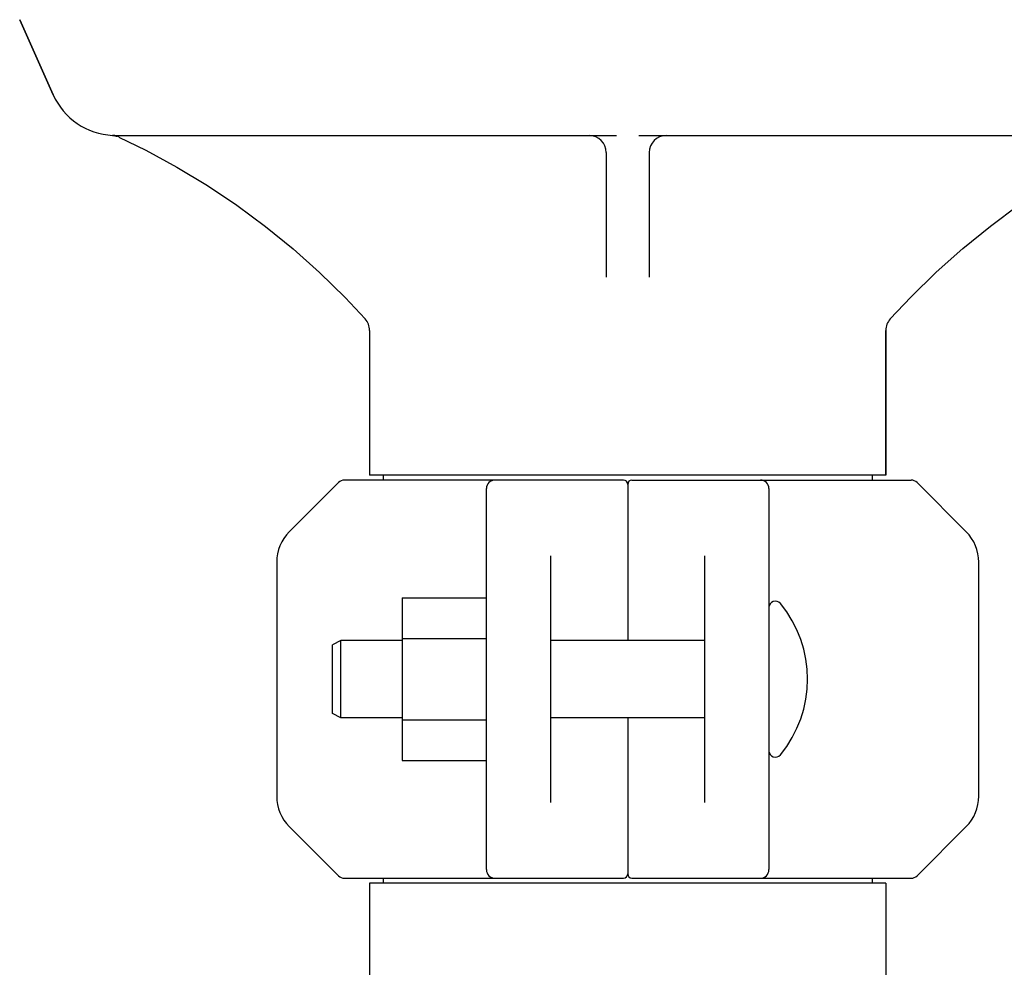
# Model space of a CAD drawing. Units: millimetres. Extents: x 21728 to 25796, y 2886 to 5521.
# Drawn here: x 24416 to 24531, y 4562 to 4672 of the extents above; entities that cross this region are included whole.
import ezdxf

# ---------------------------------------------------------------- set-up
doc = ezdxf.new("R2010")
doc.units = ezdxf.units.MM

msp = doc.modelspace()

# ---------------------------------------------------------------- linework, layer by layer
for p, q in [((24419.65, 4663.67), (24415.74, 4672.45)), ((24415.74, 4672.45), (24419.65, 4663.67)), ((24426.59, 4658.93), (24426.59, 4658.93)), ((24426.59, 4658.93), (24426.6, 4658.93)), ((24426.6, 4658.93), (24426.59, 4658.93)), ((24426.59, 4658.93), (24426.59, 4658.93)), ((24426.6, 4658.93), (24426.62, 4658.93)), ((24426.63, 4658.93), (24426.6, 4658.93)), ((24426.61, 4658.93), (24426.62, 4658.93)), ((24426.68, 4658.93), (24426.67, 4658.93)), ((24426.68, 4658.93), (24426.72, 4658.92)), ((24426.97, 4658.93), (24485.46, 4658.93)), ((24488.07, 4658.93), (24546.56, 4658.93)), ((24426.95, 4658.88), (24426.99, 4658.87)), ((24426.96, 4658.88), (24427.01, 4658.87)), ((24426.99, 4658.87), (24427.03, 4658.86)), ((24484.26, 4656.93), (24484.26, 4642.37)), ((24489.26, 4656.93), (24489.26, 4642.37)), ((24456.61, 4636.16), (24456.61, 4619.26)), ((24516.91, 4636.16), (24516.91, 4619.26)), ((24516.91, 4619.26), (24516.91, 4636.16)), ((24486.26, 4618.68), (24453.68, 4618.68)), ((24516.91, 4619.26), (24456.61, 4619.26)), ((24458.21, 4619.26), (24458.21, 4618.68)), ((24487.26, 4618.68), (24519.85, 4618.68)), ((24515.31, 4619.26), (24515.31, 4618.68)), ((24452.97, 4618.38), (24447.23, 4612.64)), ((24470.26, 4573.18), (24470.26, 4617.68)), ((24486.76, 4618.18), (24486.76, 4599.93)), ((24503.26, 4617.68), (24503.26, 4573.18)), ((24526.3, 4612.64), (24520.56, 4618.38)), ((24477.76, 4609.82), (24477.76, 4581.03)), ((24495.76, 4581.03), (24495.76, 4609.82)), ((24445.76, 4609.1), (24445.76, 4581.75)), ((24527.76, 4581.75), (24527.76, 4609.1)), ((24460.41, 4604.94), (24470.26, 4604.94)), ((24460.41, 4604.94), (24460.41, 4585.94)), ((24453.26, 4599.93), (24452.26, 4599.43)), ((24452.26, 4591.43), (24452.26, 4599.43)), ((24460.41, 4599.93), (24453.26, 4599.93)), ((24453.26, 4590.93), (24453.26, 4599.93)), ((24460.41, 4600.19), (24470.26, 4600.19)), ((24495.76, 4599.93), (24477.76, 4599.93)), ((24453.26, 4590.93), (24452.26, 4591.43)), ((24460.41, 4590.93), (24453.26, 4590.93)), ((24460.41, 4590.69), (24470.26, 4590.69)), ((24495.76, 4590.93), (24477.76, 4590.93)), ((24486.76, 4590.93), (24486.76, 4572.68)), ((24460.41, 4585.94), (24470.26, 4585.94)), ((24447.23, 4578.21), (24452.97, 4572.47)), ((24520.56, 4572.47), (24526.3, 4578.21)), ((24453.68, 4572.18), (24486.26, 4572.18)), ((24516.91, 4571.6), (24456.61, 4571.6)), ((24456.61, 4571.6), (24456.61, 4546.2)), ((24458.21, 4572.18), (24458.21, 4571.6)), ((24487.26, 4572.18), (24519.85, 4572.18)), ((24515.31, 4572.18), (24515.31, 4571.6)), ((24516.91, 4571.6), (24516.91, 4546.2))]:
    msp.add_line(p, q)
for points in [[(24426.62, 4658.93), (24426.65, 4658.93), (24426.68, 4658.93)], [(24426.64, 4658.93), (24426.66, 4658.93), (24426.68, 4658.93)], [(24426.72, 4658.92), (24426.76, 4658.92), (24426.81, 4658.91), (24426.85, 4658.9), (24426.9, 4658.89), (24426.96, 4658.88)], [(24426.75, 4658.92), (24426.79, 4658.91), (24426.83, 4658.91), (24426.87, 4658.9), (24426.91, 4658.89)], [(24427.01, 4658.87), (24427.06, 4658.85), (24427.12, 4658.84), (24427.12, 4658.84)], [(24427.03, 4658.86), (24427.08, 4658.85), (24427.12, 4658.84)], [(24427.34, 4658.75), (24430.47, 4657.21), (24434.11, 4655.23), (24437.67, 4653.08), (24441.11, 4650.77), (24444.45, 4648.31), (24447.68, 4645.68), (24450.78, 4642.92), (24453.75, 4640.01), (24456.1, 4637.5)], [(24517.43, 4637.5), (24519.82, 4640.05), (24522.8, 4642.96), (24525.9, 4645.72), (24529.12, 4648.34), (24532.46, 4650.81), (24535.91, 4653.12), (24539.47, 4655.26), (24543.11, 4657.24)]]:
    msp.add_lwpolyline(points)
for centre, radius, start, end in [((24426.96, 4666.93), 8, 204, 267.3365), ((24426.5, 4656.94), 2, 71.7991, 87.3457), ((24427.07, 4670.17), 11.24, 267.7819, 267.9569), ((24426.97, 4667.39), 8.46, 268.0585, 268.2444), ((24426.97, 4667.31), 8.39, 268.2449, 268.432), ((24426.97, 4667.43), 8.51, 268.4322, 268.6217), ((24426.98, 4667.63), 8.7, 268.6217, 268.8443), ((24426.98, 4667.71), 8.79, 268.8439, 269.0262), ((24426.98, 4667.65), 8.73, 269.0258, 269.3092), ((24426.97, 4667.5), 8.57, 269.3093, 269.4865), ((24426.97, 4667.11), 8.18, 269.4832, 270.0192), ((24482.26, 4656.93), 2, 0, 90), ((24491.26, 4656.93), 2, 90.0001, 180), ((24426.5, 4656.94), 2, 65.0175, 71.7386), ((24454.61, 4636.16), 2, 359.9931, 42.0785), ((24518.91, 4636.16), 2, 137.9202, 180.0049), ((24453.68, 4617.68), 1, 89.9976, 134.9983), ((24471.26, 4617.68), 1, 90, 180), ((24486.26, 4618.18), 0.5, 0.0002, 90), ((24487.26, 4618.18), 0.5, 90, 179.9997), ((24502.26, 4617.68), 1, 0.002, 90), ((24519.85, 4617.68), 1, 45.0017, 90.0024), ((24450.76, 4609.1), 5, 135, 180), ((24522.76, 4609.1), 5, 0, 45), ((24504.01, 4603.79), 0.75, 39.4416, 180), ((24493.84, 4595.43), 13.92, 320.5584, 39.4416), ((24504.01, 4587.06), 0.75, 180, 320.5584), ((24450.76, 4581.75), 5, 180, 225), ((24522.76, 4581.75), 5, 315, 0), ((24471.26, 4573.18), 1, 180.002, 270), ((24486.26, 4572.68), 0.5, 270, 359.9997), ((24487.26, 4572.68), 0.5, 180.0002, 270), ((24502.26, 4573.18), 1, 270, 0), ((24453.68, 4573.18), 1, 225.0017, 270.0024), ((24519.85, 4573.18), 1, 269.9976, 314.9983)]:
    msp.add_arc(centre, radius, start, end)

doc.saveas('drawing.dxf')
